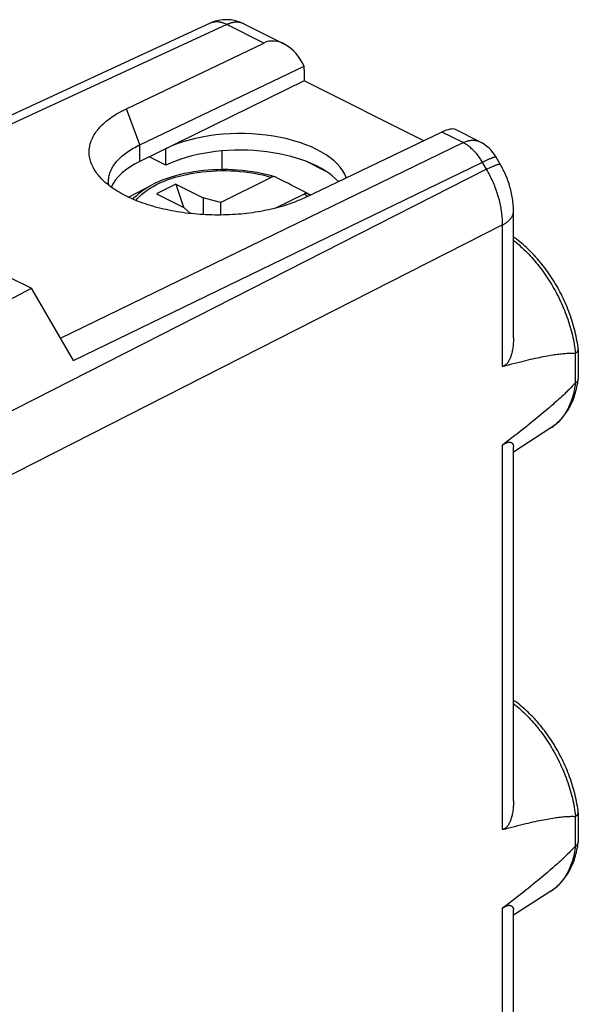
# Model space of a CAD drawing. Units: millimetres. Extents: x -22.8 to 19.7, y -19.9 to 32.2.
# Drawn here: x 5.3 to 19.7, y 6.6 to 32 of the extents above; entities that cross this region are included whole.
import ezdxf

# ---------------------------------------------------------------- set-up
doc = ezdxf.new("R2010")
doc.units = ezdxf.units.MM
doc.header["$LTSCALE"] = 30.734
doc.layers.get('0').update_dxf_attribs({"linetype": 'CONTINUOUS'})
for name, color, linetype in [('DRAFT', 7, 'CONTINUOUS'), ('RACCORDO', 7, 'CONTINUOUS'), ('SMUSSO', 7, 'CONTINUOUS')]:
    doc.layers.add(name, color=color, linetype=linetype)

msp = doc.modelspace()

# ---------------------------------------------------------------- linework, layer by layer
at = {"color": 7, "linetype": 'CONTINUOUS'}
for p, q in [((12.634, 30.458), (8.392, 28.382)), ((15.719, 28.915), (12.634, 30.458)), ((9.063, 28.283), (9.063, 28.71)), ((8.103, 27.457), (8.695, 27.769)), ((9.318, 27.793), (8.823, 27.546)), ((9.318, 27.793), (9.519, 27.198)), ((9.318, 27.793), (10.025, 27.44)), ((8.823, 27.546), (9.53, 27.192)), ((10.025, 27.44), (10.025, 27.009)), ((10.475, 27.318), (10.025, 27.44)), ((9.53, 27.192), (9.7, 27.036)), ((10.475, 27.318), (10.475, 26.998))]:
    msp.add_line(p, q, dxfattribs=at)
msp.add_ellipse((11.008, 27.738), major_axis=(2.75, -0.019), ratio=0.494637, start_param=0.17607, end_param=2.359694, dxfattribs=at)
at = {"layer": 'DRAFT', "color": 7, "linetype": 'CONTINUOUS'}
for p, q in [((9.063, 28.283), (8.632, 28.499)), ((10.513, 28.17), (10.513, 28.652)), ((13.184, 28.131), (12.689, 28.378)), ((5.042, 25.388), (5.601, 25.109)), ((-1.027, 21.627), (5.601, 25.109)), ((18.992, 21.505), (18.028, 20.882)), ((18.992, 9.554), (18.028, 8.93))]:
    msp.add_line(p, q, dxfattribs=at)
at = {"layer": 'DRAFT', "color": 250, "linetype": 'CONTINUOUS'}
for p, q in [((17.747, 23.09), (17.747, 26.746)), ((17.747, 11.139), (17.747, 21.064)), ((17.747, 4.806), (17.747, 9.112))]:
    msp.add_line(p, q, dxfattribs=at)
at = {"layer": 'DRAFT', "color": 7, "linetype": 'CONTINUOUS'}
for points in [[(18.028, 23.831), (18.028, 23.814), (18.027, 23.771), (18.025, 23.73), (18.023, 23.691), (18.02, 23.653), (18.016, 23.617), (18.011, 23.584), (18.007, 23.551), (18.001, 23.521), (17.996, 23.491), (17.99, 23.464), (17.984, 23.437), (17.977, 23.412), (17.97, 23.388), (17.963, 23.366), (17.956, 23.344), (17.949, 23.324), (17.941, 23.305), (17.934, 23.288), (17.926, 23.271), (17.919, 23.255), (17.911, 23.241), (17.903, 23.227), (17.895, 23.214), (17.888, 23.202), (17.88, 23.191), (17.872, 23.181), (17.864, 23.171), (17.857, 23.162), (17.849, 23.153), (17.841, 23.145), (17.833, 23.138), (17.825, 23.131), (17.817, 23.125), (17.808, 23.119), (17.8, 23.114), (17.792, 23.109), (17.783, 23.104), (17.774, 23.1), (17.765, 23.096), (17.756, 23.093), (17.747, 23.09)], [(17.747, 21.064), (17.756, 21.071), (17.765, 21.077), (17.774, 21.083), (17.783, 21.089), (17.792, 21.095), (17.8, 21.1), (17.808, 21.105), (17.817, 21.109), (17.825, 21.113), (17.833, 21.117), (17.841, 21.121), (17.849, 21.124), (17.856, 21.127), (17.864, 21.13), (17.872, 21.132), (17.88, 21.134), (17.888, 21.136), (17.895, 21.137), (17.903, 21.138), (17.911, 21.139), (17.919, 21.139), (17.926, 21.138), (17.934, 21.138), (17.941, 21.136), (17.949, 21.135), (17.956, 21.132), (17.963, 21.129), (17.97, 21.126), (17.977, 21.122), (17.984, 21.117), (17.99, 21.112), (17.996, 21.106), (18.001, 21.1), (18.007, 21.092), (18.011, 21.085), (18.016, 21.076), (18.02, 21.067), (18.023, 21.057), (18.025, 21.046), (18.027, 21.035), (18.028, 21.022), (18.028, 21.018)], [(18.028, 11.88), (18.028, 11.863), (18.027, 11.82), (18.025, 11.779), (18.023, 11.74), (18.02, 11.702), (18.016, 11.666), (18.011, 11.632), (18.007, 11.6), (18.001, 11.569), (17.996, 11.54), (17.99, 11.512), (17.984, 11.486), (17.977, 11.461), (17.97, 11.437), (17.963, 11.415), (17.956, 11.393), (17.949, 11.373), (17.941, 11.354), (17.934, 11.336), (17.926, 11.32), (17.919, 11.304), (17.911, 11.289), (17.903, 11.276), (17.895, 11.263), (17.888, 11.251), (17.88, 11.24), (17.872, 11.229), (17.864, 11.22), (17.857, 11.211), (17.849, 11.202), (17.841, 11.194), (17.833, 11.187), (17.825, 11.18), (17.817, 11.174), (17.808, 11.168), (17.8, 11.162), (17.792, 11.157), (17.783, 11.153), (17.774, 11.149), (17.765, 11.145), (17.756, 11.142), (17.747, 11.139)], [(17.747, 9.112), (17.756, 9.119), (17.765, 9.126), (17.774, 9.132), (17.783, 9.138), (17.792, 9.143), (17.8, 9.149), (17.808, 9.153), (17.817, 9.158), (17.825, 9.162), (17.833, 9.166), (17.841, 9.17), (17.849, 9.173), (17.856, 9.176), (17.864, 9.179), (17.872, 9.181), (17.88, 9.183), (17.888, 9.185), (17.895, 9.186), (17.903, 9.187), (17.911, 9.187), (17.919, 9.188), (17.926, 9.187), (17.934, 9.186), (17.941, 9.185), (17.949, 9.183), (17.956, 9.181), (17.963, 9.178), (17.97, 9.175), (17.977, 9.171), (17.984, 9.166), (17.99, 9.161), (17.996, 9.155), (18.001, 9.148), (18.007, 9.141), (18.011, 9.133), (18.016, 9.125), (18.02, 9.116), (18.023, 9.106), (18.025, 9.095), (18.027, 9.083), (18.028, 9.071), (18.028, 9.067)]]:
    msp.add_lwpolyline(points, dxfattribs=at)
for centre, start_param, end_param in [((11.008, 27.311), 0.429164, 2.359694), ((10.336, 27.409), 2.359694, 2.92547)]:
    msp.add_ellipse(centre, major_axis=(2.75, -0.019), ratio=0.494637, start_param=start_param, end_param=end_param, dxfattribs=at)
at = {"layer": 'RACCORDO', "color": 250, "linetype": 'CONTINUOUS'}
for p, q in [((10.636, 31.91), (4.502, 29.077)), ((16.726, 28.865), (16.182, 29.137)), ((6.346, 23.823), (16.726, 28.865)), ((6.684, 23.241), (17.226, 28.362)), ((17.333, 28.177), (17.211, 28.387)), ((17.226, 28.362), (17.263, 28.38)), ((17.333, 28.177), (-0.048, 19.334)), ((17.333, 28.177), (17.37, 28.196)), ((12.728, 27.556), (12.781, 27.51)), ((17.747, 26.746), (0.366, 17.903)), ((19.614, 23.433), (19.614, 22.655)), ((19.614, 11.482), (19.614, 10.704))]:
    msp.add_line(p, q, dxfattribs=at)
at = {"layer": 'RACCORDO', "color": 7, "linetype": 'CONTINUOUS'}
for p, q in [((11.071, 31.932), (12.108, 31.414)), ((8.049, 29.742), (11.586, 31.435)), ((8.392, 28.81), (12.629, 30.839)), ((12.634, 30.74), (12.634, 30.458)), ((16.182, 29.137), (12.645, 27.444)), ((17.161, 28.887), (16.529, 29.203)), ((17.686, 28.31), (17.579, 28.495)), ((10.475, 27.318), (11.786, 27.974)), ((12.497, 27.667), (12.312, 27.762)), ((11.881, 27.172), (12.635, 27.549)), ((12.69, 27.568), (12.497, 27.667)), ((12.698, 27.564), (12.69, 27.568)), ((12.728, 27.556), (12.801, 27.519)), ((18.028, 23.831), (18.028, 27.093)), ((6.684, 23.241), (5.601, 25.109)), ((19.699, 23.527), (19.699, 22.769)), ((18.028, 11.88), (18.028, 21.018)), ((19.699, 11.576), (19.699, 10.818)), ((18.028, 5.153), (18.028, 9.067))]:
    msp.add_line(p, q, dxfattribs=at)
for points in [[(10.205, 31.946), (4.068, 29.112)], [(12.634, 30.74), (12.634, 30.751), (12.634, 30.762), (12.634, 30.773), (12.633, 30.784), (12.633, 30.795), (12.632, 30.806), (12.631, 30.817), (12.63, 30.828), (12.629, 30.839)], [(18.028, 27.093), (18.027, 27.128), (18.026, 27.17), (18.024, 27.213), (18.021, 27.255), (18.018, 27.298), (18.013, 27.34), (18.008, 27.383), (18.002, 27.426), (17.995, 27.468), (17.987, 27.511), (17.979, 27.553), (17.969, 27.595), (17.959, 27.637), (17.948, 27.679), (17.937, 27.721), (17.925, 27.762), (17.912, 27.804), (17.898, 27.845), (17.884, 27.886), (17.869, 27.926), (17.853, 27.966), (17.837, 28.006), (17.82, 28.046), (17.802, 28.086), (17.784, 28.125), (17.765, 28.164), (17.745, 28.202), (17.725, 28.24), (17.704, 28.278), (17.686, 28.31)], [(11.868, 27.985), (11.759, 28.016), (11.644, 28.045), (11.527, 28.072), (11.407, 28.095), (11.286, 28.115), (11.163, 28.132), (11.039, 28.146), (10.914, 28.157), (10.788, 28.165), (10.662, 28.169), (10.535, 28.17), (10.408, 28.168), (10.282, 28.163), (10.156, 28.155), (10.031, 28.144), (9.907, 28.129), (9.785, 28.111), (9.664, 28.09), (9.545, 28.067), (9.429, 28.04), (9.314, 28.01), (9.203, 27.977), (9.094, 27.941), (8.989, 27.902), (8.887, 27.861), (8.789, 27.816), (8.695, 27.769)], [(11.868, 27.985), (11.862, 27.986), (11.852, 27.988), (11.841, 27.988), (11.831, 27.988), (11.82, 27.986), (11.809, 27.983), (11.797, 27.979), (11.786, 27.974)], [(11.88, 27.98), (11.871, 27.984), (11.868, 27.985)], [(12.312, 27.762), (12.222, 27.808), (12.133, 27.853), (12.047, 27.896), (11.962, 27.939), (11.88, 27.98)], [(12.635, 27.549), (12.646, 27.555), (12.657, 27.559), (12.668, 27.562), (12.679, 27.563), (12.69, 27.564), (12.7, 27.564), (12.71, 27.562), (12.719, 27.56), (12.728, 27.556)], [(19.698, 23.534), (19.692, 23.585), (19.684, 23.643), (19.675, 23.7), (19.665, 23.758), (19.654, 23.816), (19.642, 23.874), (19.629, 23.932), (19.616, 23.99), (19.601, 24.048), (19.586, 24.107), (19.569, 24.165), (19.552, 24.223), (19.534, 24.281), (19.515, 24.339), (19.495, 24.397), (19.475, 24.454), (19.453, 24.512), (19.431, 24.569), (19.408, 24.626), (19.384, 24.683), (19.36, 24.739), (19.334, 24.795), (19.308, 24.851), (19.281, 24.907), (19.254, 24.962), (19.226, 25.017), (19.197, 25.071), (19.167, 25.125), (19.136, 25.178), (19.105, 25.231), (19.074, 25.284), (19.041, 25.336), (19.008, 25.387), (18.974, 25.438), (18.94, 25.489), (18.905, 25.538), (18.869, 25.587), (18.833, 25.636), (18.797, 25.684), (18.76, 25.731), (18.722, 25.777), (18.684, 25.823), (18.645, 25.868), (18.605, 25.912), (18.566, 25.956), (18.525, 25.998), (18.485, 26.04), (18.444, 26.081), (18.402, 26.121), (18.36, 26.16), (18.318, 26.198), (18.275, 26.236), (18.232, 26.272), (18.189, 26.308), (18.145, 26.342), (18.101, 26.376), (18.057, 26.409), (18.028, 26.429)], [(17.747, 23.09), (17.83, 23.113), (17.91, 23.135), (17.988, 23.155), (18.063, 23.175), (18.136, 23.194), (18.207, 23.212), (18.276, 23.229), (18.342, 23.245), (18.407, 23.26), (18.469, 23.275), (18.529, 23.288), (18.588, 23.301), (18.645, 23.314), (18.7, 23.325), (18.753, 23.336), (18.804, 23.346), (18.854, 23.356), (18.902, 23.365), (18.949, 23.373), (18.994, 23.381), (19.038, 23.388), (19.08, 23.395), (19.121, 23.401), (19.161, 23.406), (19.199, 23.411), (19.236, 23.416), (19.272, 23.42), (19.306, 23.423), (19.34, 23.426), (19.372, 23.429), (19.403, 23.431), (19.433, 23.432), (19.462, 23.434), (19.49, 23.435), (19.517, 23.435), (19.542, 23.435), (19.567, 23.435), (19.591, 23.434), (19.614, 23.433)], [(19.629, 23.436), (19.627, 23.436), (19.626, 23.435), (19.624, 23.434), (19.623, 23.434), (19.621, 23.433), (19.62, 23.433), (19.618, 23.433), (19.616, 23.433), (19.614, 23.433)], [(19.629, 23.436), (19.634, 23.44), (19.64, 23.444), (19.645, 23.447), (19.651, 23.451), (19.655, 23.455), (19.66, 23.459), (19.665, 23.463), (19.669, 23.467), (19.673, 23.471), (19.676, 23.475), (19.68, 23.479), (19.683, 23.483), (19.686, 23.487), (19.688, 23.491), (19.691, 23.495), (19.693, 23.499), (19.694, 23.504), (19.696, 23.508), (19.697, 23.512), (19.698, 23.516), (19.698, 23.521), (19.699, 23.525), (19.699, 23.527)], [(19.699, 23.527), (19.699, 23.529), (19.698, 23.533), (19.698, 23.534)], [(19.614, 22.655), (19.591, 22.63), (19.567, 22.604), (19.542, 22.578), (19.517, 22.551), (19.49, 22.524), (19.462, 22.496), (19.433, 22.467), (19.403, 22.438), (19.372, 22.407), (19.34, 22.377), (19.306, 22.345), (19.272, 22.313), (19.236, 22.28), (19.199, 22.246), (19.161, 22.212), (19.121, 22.176), (19.08, 22.14), (19.038, 22.103), (18.994, 22.064), (18.949, 22.025), (18.902, 21.985), (18.854, 21.944), (18.804, 21.902), (18.753, 21.859), (18.7, 21.815), (18.645, 21.77), (18.588, 21.723), (18.529, 21.676), (18.469, 21.627), (18.407, 21.577), (18.342, 21.525), (18.276, 21.473), (18.207, 21.419), (18.136, 21.363), (18.063, 21.306), (17.988, 21.248), (17.91, 21.188), (17.83, 21.127), (17.747, 21.064)], [(18.992, 21.505), (19.025, 21.527), (19.057, 21.55), (19.089, 21.574), (19.12, 21.6), (19.151, 21.626), (19.181, 21.653), (19.21, 21.681), (19.239, 21.711), (19.267, 21.741), (19.294, 21.773), (19.321, 21.805), (19.347, 21.839), (19.372, 21.874), (19.397, 21.909), (19.42, 21.946), (19.443, 21.984), (19.465, 22.023), (19.487, 22.062), (19.507, 22.103), (19.527, 22.145), (19.546, 22.187), (19.564, 22.231), (19.581, 22.275), (19.597, 22.321), (19.612, 22.367), (19.626, 22.413), (19.639, 22.461), (19.652, 22.509), (19.663, 22.559), (19.673, 22.608), (19.683, 22.659), (19.691, 22.71), (19.698, 22.757)], [(19.627, 22.666), (19.626, 22.665), (19.624, 22.664), (19.623, 22.662), (19.621, 22.661), (19.62, 22.66), (19.618, 22.658), (19.616, 22.656), (19.614, 22.655)], [(19.627, 22.666), (19.634, 22.67), (19.64, 22.674), (19.645, 22.678), (19.651, 22.682), (19.655, 22.686), (19.66, 22.69), (19.665, 22.695), (19.669, 22.699), (19.673, 22.703), (19.676, 22.708), (19.68, 22.712), (19.683, 22.717), (19.686, 22.722), (19.688, 22.726), (19.691, 22.731), (19.693, 22.736), (19.694, 22.741), (19.696, 22.746), (19.697, 22.751), (19.698, 22.756)], [(19.698, 22.757), (19.698, 22.761), (19.699, 22.766), (19.699, 22.769)], [(19.698, 11.583), (19.692, 11.634), (19.684, 11.691), (19.675, 11.749), (19.665, 11.807), (19.654, 11.865), (19.642, 11.923), (19.629, 11.981), (19.616, 12.039), (19.601, 12.097), (19.586, 12.156), (19.569, 12.214), (19.552, 12.272), (19.534, 12.33), (19.515, 12.388), (19.495, 12.446), (19.475, 12.503), (19.453, 12.561), (19.431, 12.618), (19.408, 12.675), (19.384, 12.732), (19.36, 12.788), (19.334, 12.844), (19.308, 12.9), (19.281, 12.956), (19.254, 13.011), (19.226, 13.065), (19.197, 13.12), (19.167, 13.174), (19.136, 13.227), (19.105, 13.28), (19.074, 13.333), (19.041, 13.385), (19.008, 13.436), (18.974, 13.487), (18.94, 13.537), (18.905, 13.587), (18.869, 13.636), (18.833, 13.685), (18.797, 13.733), (18.76, 13.78), (18.722, 13.826), (18.684, 13.872), (18.645, 13.917), (18.605, 13.961), (18.566, 14.004), (18.525, 14.047), (18.485, 14.089), (18.444, 14.13), (18.402, 14.17), (18.36, 14.209), (18.318, 14.247), (18.275, 14.285), (18.232, 14.321), (18.189, 14.357), (18.145, 14.391), (18.101, 14.425), (18.057, 14.457), (18.028, 14.478)], [(17.747, 11.139), (17.83, 11.162), (17.91, 11.183), (17.988, 11.204), (18.063, 11.224), (18.136, 11.243), (18.207, 11.26), (18.276, 11.277), (18.342, 11.294), (18.407, 11.309), (18.469, 11.324), (18.529, 11.337), (18.588, 11.35), (18.645, 11.363), (18.7, 11.374), (18.753, 11.385), (18.804, 11.395), (18.854, 11.405), (18.902, 11.414), (18.949, 11.422), (18.994, 11.43), (19.038, 11.437), (19.08, 11.444), (19.121, 11.45), (19.161, 11.455), (19.199, 11.46), (19.236, 11.464), (19.272, 11.468), (19.306, 11.472), (19.34, 11.475), (19.372, 11.478), (19.403, 11.48), (19.433, 11.481), (19.462, 11.483), (19.49, 11.483), (19.517, 11.484), (19.542, 11.484), (19.567, 11.484), (19.591, 11.483), (19.614, 11.482)], [(19.629, 11.485), (19.627, 11.484), (19.626, 11.484), (19.624, 11.483), (19.623, 11.483), (19.621, 11.482), (19.62, 11.482), (19.618, 11.482), (19.616, 11.482), (19.614, 11.482)], [(19.629, 11.485), (19.634, 11.489), (19.64, 11.492), (19.645, 11.496), (19.651, 11.5), (19.655, 11.504), (19.66, 11.507), (19.665, 11.511), (19.669, 11.515), (19.673, 11.519), (19.676, 11.523), (19.68, 11.527), (19.683, 11.532), (19.686, 11.536), (19.688, 11.54), (19.691, 11.544), (19.693, 11.548), (19.694, 11.552), (19.696, 11.557), (19.697, 11.561), (19.698, 11.565), (19.698, 11.569), (19.699, 11.574), (19.699, 11.576)], [(19.699, 11.576), (19.699, 11.578), (19.698, 11.582), (19.698, 11.583)], [(19.614, 10.704), (19.591, 10.679), (19.567, 10.653), (19.542, 10.627), (19.517, 10.6), (19.49, 10.573), (19.462, 10.544), (19.433, 10.516), (19.403, 10.486), (19.372, 10.456), (19.34, 10.426), (19.306, 10.394), (19.272, 10.362), (19.236, 10.329), (19.199, 10.295), (19.161, 10.26), (19.121, 10.225), (19.08, 10.189), (19.038, 10.151), (18.994, 10.113), (18.949, 10.074), (18.902, 10.034), (18.854, 9.993), (18.804, 9.951), (18.753, 9.908), (18.7, 9.864), (18.645, 9.818), (18.588, 9.772), (18.529, 9.724), (18.469, 9.676), (18.407, 9.625), (18.342, 9.574), (18.276, 9.521), (18.207, 9.467), (18.136, 9.412), (18.063, 9.355), (17.988, 9.297), (17.91, 9.237), (17.83, 9.175), (17.747, 9.112)], [(18.992, 9.554), (19.025, 9.576), (19.057, 9.599), (19.089, 9.623), (19.12, 9.648), (19.151, 9.675), (19.181, 9.702), (19.21, 9.73), (19.239, 9.76), (19.267, 9.79), (19.294, 9.822), (19.321, 9.854), (19.347, 9.888), (19.372, 9.923), (19.397, 9.958), (19.42, 9.995), (19.443, 10.033), (19.465, 10.072), (19.487, 10.111), (19.507, 10.152), (19.527, 10.194), (19.546, 10.236), (19.564, 10.28), (19.581, 10.324), (19.597, 10.369), (19.612, 10.415), (19.626, 10.462), (19.639, 10.51), (19.652, 10.558), (19.663, 10.607), (19.673, 10.657), (19.683, 10.708), (19.691, 10.759), (19.698, 10.806)], [(19.627, 10.715), (19.626, 10.714), (19.624, 10.713), (19.623, 10.711), (19.621, 10.71), (19.62, 10.709), (19.618, 10.707), (19.616, 10.705), (19.614, 10.704)], [(19.627, 10.715), (19.634, 10.719), (19.64, 10.723), (19.645, 10.727), (19.651, 10.731), (19.655, 10.735), (19.66, 10.739), (19.665, 10.743), (19.669, 10.748), (19.673, 10.752), (19.676, 10.757), (19.68, 10.761), (19.683, 10.766), (19.686, 10.771), (19.688, 10.775), (19.691, 10.78), (19.693, 10.785), (19.694, 10.79), (19.696, 10.795), (19.697, 10.8), (19.698, 10.805)], [(19.698, 10.806), (19.698, 10.81), (19.699, 10.815), (19.699, 10.818)]]:
    msp.add_lwpolyline(points, dxfattribs=at)
at = {"layer": 'RACCORDO', "color": 250, "linetype": 'CONTINUOUS'}
for points in [[(11.586, 31.435), (10.617, 31.92), (10.598, 31.928), (10.579, 31.937), (10.56, 31.944), (10.541, 31.951), (10.522, 31.957), (10.503, 31.963), (10.484, 31.967), (10.466, 31.972), (10.447, 31.975), (10.429, 31.977), (10.41, 31.979), (10.392, 31.981), (10.374, 31.981), (10.356, 31.981), (10.339, 31.98), (10.321, 31.978), (10.304, 31.976), (10.287, 31.973), (10.271, 31.969), (10.255, 31.965), (10.238, 31.959), (10.223, 31.953), (10.207, 31.947), (10.205, 31.946)], [(11.071, 31.932), (11.064, 31.936), (11.049, 31.943), (11.033, 31.949), (11.017, 31.954), (11.001, 31.959), (10.985, 31.963), (10.968, 31.967), (10.951, 31.969), (10.934, 31.971), (10.916, 31.973), (10.899, 31.973), (10.881, 31.973), (10.863, 31.972), (10.845, 31.971), (10.826, 31.969), (10.808, 31.966), (10.789, 31.963), (10.77, 31.958), (10.751, 31.953), (10.732, 31.948), (10.713, 31.942), (10.694, 31.935), (10.675, 31.927), (10.656, 31.919), (10.636, 31.91)], [(16.726, 28.865), (16.745, 28.874), (16.765, 28.882), (16.784, 28.89), (16.803, 28.897), (16.822, 28.903), (16.841, 28.909), (16.86, 28.913), (16.879, 28.918), (16.897, 28.921), (16.916, 28.924), (16.934, 28.926), (16.953, 28.928), (16.971, 28.928), (16.988, 28.928), (17.006, 28.928), (17.024, 28.926), (17.041, 28.924), (17.058, 28.922), (17.074, 28.918), (17.091, 28.914), (17.107, 28.909), (17.123, 28.904), (17.138, 28.898), (17.154, 28.891), (17.161, 28.887)], [(17.211, 28.387), (17.196, 28.411), (17.181, 28.435), (17.165, 28.459), (17.149, 28.483), (17.132, 28.506), (17.115, 28.529), (17.098, 28.551), (17.081, 28.573), (17.063, 28.594), (17.044, 28.615), (17.026, 28.635), (17.007, 28.655), (16.988, 28.674), (16.969, 28.692), (16.949, 28.71), (16.93, 28.728), (16.91, 28.745), (16.89, 28.761), (16.87, 28.776), (16.85, 28.791), (16.829, 28.805), (16.809, 28.818), (16.788, 28.831), (16.768, 28.843), (16.747, 28.855), (16.726, 28.865)], [(17.263, 28.38), (17.299, 28.397), (17.316, 28.405), (17.333, 28.413), (17.349, 28.421), (17.365, 28.428), (17.38, 28.435), (17.395, 28.441), (17.41, 28.448), (17.423, 28.454), (17.437, 28.459), (17.449, 28.464), (17.462, 28.469), (17.473, 28.474), (17.484, 28.478), (17.495, 28.482), (17.505, 28.485), (17.514, 28.488), (17.523, 28.491), (17.531, 28.493), (17.538, 28.495), (17.545, 28.497), (17.552, 28.498), (17.557, 28.499), (17.562, 28.499), (17.567, 28.499), (17.57, 28.499), (17.574, 28.498), (17.576, 28.497), (17.578, 28.496), (17.579, 28.495)], [(17.37, 28.196), (17.406, 28.213), (17.423, 28.221), (17.44, 28.229), (17.456, 28.236), (17.472, 28.244), (17.487, 28.25), (17.502, 28.257), (17.516, 28.263), (17.53, 28.269), (17.543, 28.275), (17.556, 28.28), (17.568, 28.285), (17.58, 28.289), (17.591, 28.293), (17.602, 28.297), (17.611, 28.301), (17.621, 28.304), (17.629, 28.306), (17.638, 28.309), (17.645, 28.311), (17.652, 28.312), (17.658, 28.314), (17.664, 28.314), (17.669, 28.315), (17.674, 28.315), (17.677, 28.315), (17.68, 28.314), (17.683, 28.313), (17.685, 28.311), (17.686, 28.31)], [(8.291, 27.374), (8.333, 27.425), (8.386, 27.48), (8.445, 27.535), (8.51, 27.588), (8.58, 27.64), (8.656, 27.69), (8.736, 27.737), (8.821, 27.782), (8.911, 27.825), (9.004, 27.866), (9.101, 27.904), (9.202, 27.94), (9.307, 27.973), (9.415, 28.003), (9.526, 28.03), (9.639, 28.055), (9.755, 28.077), (9.874, 28.096), (9.994, 28.111), (10.115, 28.124), (10.237, 28.133), (10.361, 28.14), (10.484, 28.143), (10.608, 28.143), (10.732, 28.14), (10.855, 28.134), (10.978, 28.124), (11.099, 28.112), (11.219, 28.096), (11.337, 28.078), (11.453, 28.056), (11.566, 28.031), (11.677, 28.004), (11.786, 27.974)], [(17.747, 26.746), (17.747, 26.784), (17.746, 26.822), (17.744, 26.86), (17.742, 26.899), (17.739, 26.938), (17.736, 26.978), (17.731, 27.018), (17.726, 27.057), (17.721, 27.097), (17.714, 27.138), (17.707, 27.178), (17.7, 27.218), (17.692, 27.259), (17.683, 27.299), (17.673, 27.34), (17.663, 27.381), (17.652, 27.422), (17.64, 27.463), (17.628, 27.503), (17.616, 27.544), (17.602, 27.585), (17.588, 27.626), (17.574, 27.666), (17.559, 27.707), (17.543, 27.747), (17.526, 27.787), (17.51, 27.827), (17.492, 27.867), (17.474, 27.907), (17.455, 27.946), (17.436, 27.985), (17.417, 28.024), (17.397, 28.063), (17.376, 28.101), (17.355, 28.139), (17.333, 28.177)], [(8.213, 27.407), (8.258, 27.456), (8.32, 27.514), (8.388, 27.572), (8.462, 27.627), (8.542, 27.68), (8.627, 27.732), (8.695, 27.769)], [(12.635, 27.549), (12.695, 27.495), (12.713, 27.477)], [(17.747, 26.746), (17.766, 26.755), (17.784, 26.766), (17.801, 26.776), (17.818, 26.787), (17.835, 26.798), (17.851, 26.809), (17.866, 26.82), (17.88, 26.832), (17.894, 26.843), (17.908, 26.855), (17.92, 26.867), (17.932, 26.879), (17.943, 26.892), (17.954, 26.904), (17.964, 26.917), (17.973, 26.93), (17.982, 26.943), (17.99, 26.956), (17.997, 26.969), (18.003, 26.982), (18.009, 26.996), (18.014, 27.009), (18.018, 27.022), (18.021, 27.036), (18.024, 27.05), (18.026, 27.063), (18.027, 27.077), (18.028, 27.09), (18.028, 27.093)], [(18.028, 26.343), (18.042, 26.332), (18.085, 26.297), (18.128, 26.262), (18.17, 26.225), (18.212, 26.188), (18.254, 26.15), (18.296, 26.11), (18.337, 26.07), (18.378, 26.029), (18.419, 25.987), (18.459, 25.944), (18.499, 25.901), (18.539, 25.856), (18.578, 25.811), (18.616, 25.765), (18.654, 25.718), (18.692, 25.671), (18.729, 25.622), (18.765, 25.573), (18.801, 25.524), (18.837, 25.473), (18.872, 25.422), (18.906, 25.371), (18.94, 25.319), (18.973, 25.266), (19.005, 25.213), (19.037, 25.159), (19.068, 25.105), (19.098, 25.05), (19.128, 24.995), (19.157, 24.94), (19.185, 24.884), (19.213, 24.828), (19.24, 24.771), (19.266, 24.714), (19.291, 24.657), (19.316, 24.599), (19.339, 24.542), (19.362, 24.484), (19.384, 24.426), (19.406, 24.368), (19.426, 24.309), (19.446, 24.251), (19.465, 24.192), (19.483, 24.134), (19.5, 24.075), (19.516, 24.016), (19.531, 23.958), (19.546, 23.899), (19.559, 23.841), (19.572, 23.783), (19.584, 23.724), (19.594, 23.666), (19.604, 23.609), (19.613, 23.551), (19.621, 23.494), (19.629, 23.436)], [(19.629, 22.667), (19.621, 22.617), (19.613, 22.567), (19.604, 22.519), (19.594, 22.471), (19.584, 22.424), (19.572, 22.377), (19.559, 22.332), (19.546, 22.287), (19.531, 22.243), (19.516, 22.199), (19.5, 22.157), (19.483, 22.115), (19.465, 22.075), (19.446, 22.035), (19.426, 21.996), (19.406, 21.958), (19.384, 21.921), (19.362, 21.885), (19.339, 21.85), (19.316, 21.817), (19.291, 21.784), (19.266, 21.752), (19.24, 21.721), (19.213, 21.691), (19.185, 21.662), (19.157, 21.635), (19.128, 21.608), (19.098, 21.583), (19.068, 21.559), (19.037, 21.536), (19.005, 21.514), (18.992, 21.505)], [(18.028, 14.391), (18.042, 14.381), (18.085, 14.346), (18.128, 14.311), (18.17, 14.274), (18.212, 14.237), (18.254, 14.199), (18.296, 14.159), (18.337, 14.119), (18.378, 14.078), (18.419, 14.036), (18.459, 13.993), (18.499, 13.95), (18.539, 13.905), (18.578, 13.86), (18.616, 13.814), (18.654, 13.767), (18.692, 13.719), (18.729, 13.671), (18.765, 13.622), (18.801, 13.573), (18.837, 13.522), (18.872, 13.471), (18.906, 13.42), (18.94, 13.368), (18.973, 13.315), (19.005, 13.262), (19.037, 13.208), (19.068, 13.154), (19.098, 13.099), (19.128, 13.044), (19.157, 12.989), (19.185, 12.933), (19.213, 12.876), (19.24, 12.82), (19.266, 12.763), (19.291, 12.706), (19.316, 12.648), (19.339, 12.591), (19.362, 12.533), (19.384, 12.475), (19.406, 12.416), (19.426, 12.358), (19.446, 12.3), (19.465, 12.241), (19.483, 12.183), (19.5, 12.124), (19.516, 12.065), (19.531, 12.007), (19.546, 11.948), (19.559, 11.89), (19.572, 11.831), (19.584, 11.773), (19.594, 11.715), (19.604, 11.657), (19.613, 11.6), (19.621, 11.542), (19.629, 11.485)], [(19.629, 10.716), (19.621, 10.666), (19.613, 10.616), (19.604, 10.568), (19.594, 10.52), (19.584, 10.472), (19.572, 10.426), (19.559, 10.38), (19.546, 10.335), (19.531, 10.291), (19.516, 10.248), (19.5, 10.206), (19.483, 10.164), (19.465, 10.124), (19.446, 10.084), (19.426, 10.045), (19.406, 10.007), (19.384, 9.97), (19.362, 9.934), (19.339, 9.899), (19.316, 9.865), (19.291, 9.832), (19.266, 9.801), (19.24, 9.77), (19.213, 9.74), (19.185, 9.711), (19.157, 9.684), (19.128, 9.657), (19.098, 9.632), (19.068, 9.608), (19.037, 9.585), (19.005, 9.563), (18.992, 9.554)]]:
    msp.add_lwpolyline(points, dxfattribs=at)
at = {"layer": 'RACCORDO', "color": 7, "linetype": 'CONTINUOUS'}
for centre, start, end in [((10.624, 31.038), 63.4349, 114.7895), ((16.714, 27.993), 30.105, 63.4349)]:
    msp.add_arc(centre, 1, start, end, dxfattribs=at)
for centre, major_axis, ratio, start_param, end_param in [((11.982, 30.359), (-0.31, 1.109), 0.675389, 4.964798, 6.401216), ((15.761, 28.469), (0.796, 0.713), 0.288866, 0.113983, 0.781249)]:
    msp.add_ellipse(centre, major_axis=major_axis, ratio=ratio, start_param=start_param, end_param=end_param, dxfattribs=at)
at = {"layer": 'SMUSSO', "color": 250, "linetype": 'CONTINUOUS'}
for p, q in [((8.392, 28.81), (8.049, 29.742)), ((8.392, 28.382), (8.392, 28.81))]:
    msp.add_line(p, q, dxfattribs=at)
at = {"layer": 'SMUSSO', "color": 7, "linetype": 'CONTINUOUS'}
for points in [[(7.264, 28.102), (7.238, 28.141), (7.216, 28.176), (7.196, 28.212), (7.177, 28.248), (7.16, 28.285), (7.145, 28.321), (7.131, 28.358), (7.12, 28.395), (7.11, 28.432), (7.101, 28.469), (7.095, 28.506), (7.09, 28.543), (7.087, 28.58), (7.086, 28.617), (7.087, 28.654), (7.089, 28.691), (7.093, 28.728), (7.099, 28.765), (7.107, 28.802), (7.116, 28.839), (7.127, 28.875), (7.14, 28.912), (7.155, 28.948), (7.171, 28.984), (7.19, 29.02), (7.209, 29.055), (7.231, 29.091), (7.254, 29.126), (7.279, 29.161), (7.306, 29.195), (7.334, 29.229), (7.364, 29.263), (7.395, 29.297), (7.428, 29.33), (7.463, 29.362), (7.499, 29.395), (7.537, 29.426), (7.577, 29.458), (7.617, 29.489), (7.66, 29.519), (7.703, 29.549), (7.749, 29.578), (7.795, 29.607), (7.843, 29.635), (7.893, 29.663), (7.943, 29.69), (7.995, 29.716), (8.049, 29.742)], [(7.586, 27.867), (7.586, 27.889), (7.588, 27.921), (7.592, 27.952), (7.596, 27.983), (7.603, 28.014), (7.61, 28.045), (7.619, 28.076), (7.63, 28.107), (7.642, 28.137), (7.656, 28.168), (7.671, 28.198), (7.687, 28.228), (7.705, 28.258), (7.725, 28.288), (7.746, 28.317), (7.768, 28.346), (7.791, 28.375), (7.816, 28.404), (7.843, 28.432), (7.87, 28.46), (7.899, 28.488), (7.93, 28.515), (7.962, 28.542), (7.995, 28.569), (8.029, 28.595), (8.064, 28.621), (8.101, 28.646), (8.139, 28.671), (8.178, 28.695), (8.219, 28.719), (8.26, 28.743), (8.303, 28.766), (8.347, 28.788), (8.392, 28.81)], [(12.645, 27.444), (12.591, 27.419), (12.536, 27.394), (12.479, 27.37), (12.421, 27.346), (12.363, 27.323), (12.303, 27.301), (12.242, 27.28), (12.18, 27.259), (12.117, 27.239), (12.053, 27.219), (11.988, 27.201), (11.922, 27.183), (11.856, 27.166), (11.788, 27.15), (11.72, 27.134), (11.651, 27.12), (11.581, 27.106), (11.511, 27.093), (11.44, 27.08), (11.368, 27.069), (11.296, 27.058), (11.223, 27.049), (11.15, 27.04), (11.076, 27.032), (11.002, 27.024), (10.928, 27.018), (10.853, 27.013), (10.778, 27.008), (10.702, 27.004), (10.627, 27.001), (10.551, 26.999), (10.476, 26.998), (10.4, 26.997), (10.324, 26.998), (10.248, 26.999), (10.172, 27.002), (10.097, 27.005), (10.021, 27.009), (9.946, 27.014), (9.871, 27.019), (9.796, 27.026), (9.721, 27.033), (9.647, 27.041), (9.573, 27.05), (9.499, 27.06), (9.426, 27.071), (9.354, 27.083), (9.282, 27.095), (9.21, 27.108), (9.139, 27.122), (9.069, 27.137), (9, 27.153), (8.931, 27.169), (8.863, 27.186), (8.796, 27.204), (8.729, 27.223), (8.664, 27.242), (8.599, 27.263), (8.536, 27.283), (8.473, 27.305), (8.412, 27.327), (8.351, 27.35), (8.292, 27.374), (8.233, 27.398), (8.176, 27.423), (8.12, 27.449), (8.065, 27.475), (8.011, 27.502), (7.959, 27.529), (7.908, 27.557), (7.858, 27.586), (7.81, 27.615), (7.763, 27.644), (7.717, 27.674), (7.673, 27.705), (7.63, 27.736), (7.589, 27.768), (7.549, 27.8), (7.511, 27.832), (7.474, 27.865), (7.439, 27.898), (7.406, 27.932), (7.374, 27.966), (7.343, 28), (7.314, 28.035), (7.287, 28.07), (7.264, 28.102)], [(7.594, 27.764), (7.594, 27.764), (7.59, 27.795), (7.587, 27.827), (7.586, 27.858), (7.586, 27.867)]]:
    msp.add_lwpolyline(points, dxfattribs=at)

doc.saveas('drawing.dxf')
